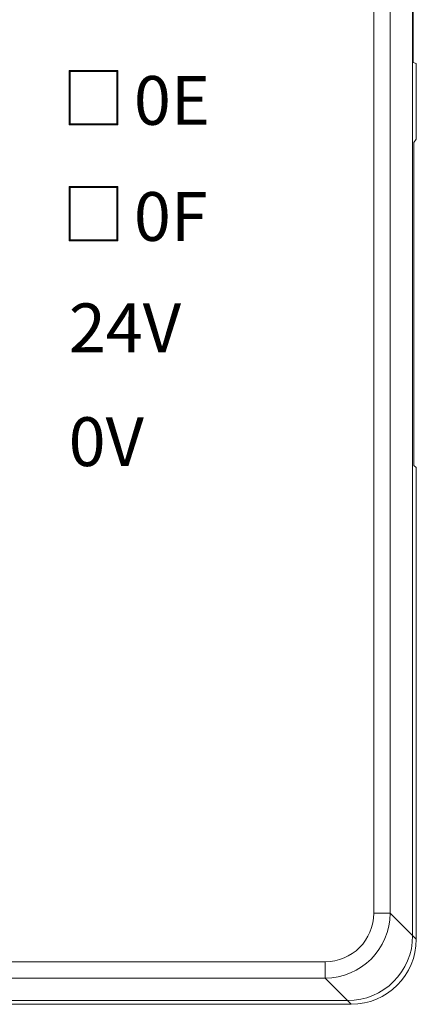
# Model space of a CAD drawing. Units: millimetres. Extents: x 1250 to 2292, y 3250 to 4596.
# Drawn here: x 1367 to 1379, y 3943 to 3973 of the extents above; entities that cross this region are included whole.
import ezdxf

# ---------------------------------------------------------------- set-up
doc = ezdxf.new("R2010")
doc.units = ezdxf.units.MM
doc.layers.add('1', color=7, linetype='Continuous', lineweight=18)
doc.layers.add('尺寸线层', color=3, linetype='Continuous', lineweight=18)
doc.styles.add('IO字体', font='simhei.ttf', dxfattribs={"width": 0.7})

msp = doc.modelspace()

# ---------------------------------------------------------------- linework, layer by layer
at = {"layer": '1', "color": 7, "linetype": 'Continuous'}
for p, q in [((1378.717, 4007.887), (1378.717, 3945.111)), ((1378.717, 4007.887), (1378.717, 3945.111)), ((1378.731, 3971.956), (1378.731, 3981.043)), ((1378.731, 3971.956), (1378.731, 3981.043)), ((1378.731, 3971.956), (1378.83, 3971.923)), ((1378.731, 3971.956), (1378.83, 3971.923)), ((1378.83, 3969.604), (1378.83, 3971.923)), ((1378.83, 3969.604), (1378.83, 3971.923)), ((1369.646, 3971.711), (1368.157, 3971.711)), ((1368.157, 3971.711), (1368.157, 3970.042)), ((1368.157, 3971.711), (1368.187, 3971.681)), ((1368.157, 3971.711), (1368.157, 3970.042)), ((1369.646, 3971.711), (1368.157, 3971.711)), ((1368.157, 3971.711), (1368.187, 3971.681)), ((1369.616, 3971.681), (1368.187, 3971.681)), ((1368.187, 3971.681), (1368.187, 3970.072)), ((1368.187, 3971.681), (1368.187, 3970.072)), ((1369.616, 3971.681), (1368.187, 3971.681)), ((1369.646, 3971.711), (1369.616, 3971.681)), ((1369.646, 3971.711), (1369.616, 3971.681)), ((1369.616, 3971.681), (1369.616, 3970.072)), ((1369.616, 3971.681), (1369.616, 3970.072)), ((1369.646, 3971.711), (1369.646, 3970.042)), ((1369.646, 3971.711), (1369.646, 3970.042)), ((1368.157, 3970.042), (1368.187, 3970.072)), ((1368.157, 3970.042), (1368.187, 3970.072)), ((1369.646, 3970.042), (1368.157, 3970.042)), ((1369.646, 3970.042), (1368.157, 3970.042)), ((1369.616, 3970.072), (1368.187, 3970.072)), ((1369.616, 3970.072), (1368.187, 3970.072)), ((1369.646, 3970.042), (1369.616, 3970.072)), ((1369.646, 3970.042), (1369.616, 3970.072)), ((1378.83, 3969.604), (1378.751, 3969.499)), ((1378.83, 3969.604), (1378.751, 3969.499)), ((1378.751, 3969.499), (1378.751, 3959.563)), ((1378.751, 3969.499), (1378.751, 3959.563)), ((1368.157, 3968.142), (1368.157, 3966.473)), ((1369.646, 3968.142), (1368.157, 3968.142)), ((1368.157, 3968.142), (1368.187, 3968.112)), ((1368.157, 3968.142), (1368.157, 3966.473)), ((1369.646, 3968.142), (1368.157, 3968.142)), ((1368.157, 3968.142), (1368.187, 3968.112)), ((1369.616, 3968.112), (1368.187, 3968.112)), ((1368.187, 3968.112), (1368.187, 3966.503)), ((1368.187, 3968.112), (1368.187, 3966.503)), ((1369.616, 3968.112), (1368.187, 3968.112)), ((1369.646, 3968.142), (1369.616, 3968.112)), ((1369.646, 3968.142), (1369.616, 3968.112)), ((1369.616, 3968.112), (1369.616, 3966.503)), ((1369.616, 3968.112), (1369.616, 3966.503)), ((1369.646, 3968.142), (1369.646, 3966.473)), ((1369.646, 3968.142), (1369.646, 3966.473)), ((1368.157, 3966.473), (1368.187, 3966.503)), ((1368.157, 3966.473), (1368.187, 3966.503)), ((1368.157, 3966.473), (1369.646, 3966.473)), ((1368.157, 3966.473), (1369.646, 3966.473)), ((1368.187, 3966.503), (1369.616, 3966.503)), ((1368.187, 3966.503), (1369.616, 3966.503)), ((1369.646, 3966.473), (1369.616, 3966.503)), ((1369.646, 3966.473), (1369.616, 3966.503)), ((1378.751, 3959.563), (1378.83, 3959.51)), ((1378.751, 3959.563), (1378.83, 3959.51)), ((1378.83, 3944.999), (1378.83, 3959.51)), ((1378.83, 3944.999), (1378.83, 3959.51)), ((1298.978, 3943.112), (1376.718, 3943.112)), ((1298.978, 3943.112), (1376.718, 3943.112)), ((1350.933, 3942.999), (1376.83, 3942.999)), ((1350.933, 3942.999), (1376.83, 3942.999))]:
    msp.add_line(p, q, dxfattribs=at)
at = {"layer": '1', "color": 7, "linetype": 'Continuous', "lineweight": 5}
for p, q in [((1377.523, 3945.805), (1377.523, 4007.193)), ((1377.523, 3945.805), (1377.523, 4007.193)), ((1378.023, 4007.193), (1378.023, 3945.805)), ((1378.023, 4007.193), (1378.023, 3945.805)), ((1377.523, 3945.805), (1378.023, 3945.805)), ((1377.523, 3945.805), (1378.023, 3945.805)), ((1378.023, 3945.805), (1378.717, 3945.111)), ((1378.023, 3945.805), (1378.717, 3945.111)), ((1378.717, 3945.111), (1378.83, 3944.999)), ((1378.717, 3945.111), (1378.83, 3944.999)), ((1318.03, 3944.306), (1376.024, 3944.306)), ((1318.03, 3944.306), (1376.024, 3944.306)), ((1376.024, 3943.806), (1376.024, 3944.306)), ((1376.024, 3943.806), (1376.024, 3944.306)), ((1376.024, 3943.806), (1318.03, 3943.806)), ((1376.024, 3943.806), (1318.03, 3943.806)), ((1376.718, 3943.112), (1376.024, 3943.806)), ((1376.718, 3943.112), (1376.024, 3943.806)), ((1376.83, 3942.999), (1376.718, 3943.112)), ((1376.83, 3942.999), (1376.718, 3943.112))]:
    msp.add_line(p, q, dxfattribs=at)
for major_axis, ratio, start_param, end_param in [((1.415, -1.415), 0.999657, 5.49813, 7.068241), ((1.415, -1.415), 0.999657, 5.49813, 7.068241), ((-1.061, 1.061), 0.999315, 2.356537, 3.926648), ((-1.061, 1.061), 0.999315, 2.356537, 3.926648)]:
    msp.add_ellipse((1376.023, 3945.806), major_axis=major_axis, ratio=ratio, start_param=start_param, end_param=end_param, dxfattribs=at)
at = {"layer": '1', "color": 7, "linetype": 'Continuous'}
for centre, major_axis, start_param, end_param in [((1376.717, 3945.113), (-1.415, 1.415), 2.356537, 3.926648), ((1376.717, 3945.113), (-1.415, 1.415), 2.356537, 3.926648), ((1376.829, 3945), (1.415, -1.415), 5.498128, 7.068243), ((1376.829, 3945), (1.415, -1.415), 5.498128, 7.068243)]:
    msp.add_ellipse(centre, major_axis=major_axis, ratio=0.999315, start_param=start_param, end_param=end_param, dxfattribs=at)

# ---------------------------------------------------------------- texts
at = {"layer": '尺寸线层', "color": 3, "char_height": 1.5, "attachment_point": 1, "style": 'IO字体'}
for s, insert, width in [('\\T1.05;0E', (1370.146, 3971.542), 2.52276), ('\\T1.05;0F', (1370.146, 3967.973), 2.52276), ('\\T1.05;24V', (1368.146, 3964.549), 6.81403), ('\\T1.05;0V', (1368.139, 3961.049), 6.04456)]:
    msp.add_mtext(s, dxfattribs=dict(at, insert=insert, width=width))

doc.saveas('drawing.dxf')
